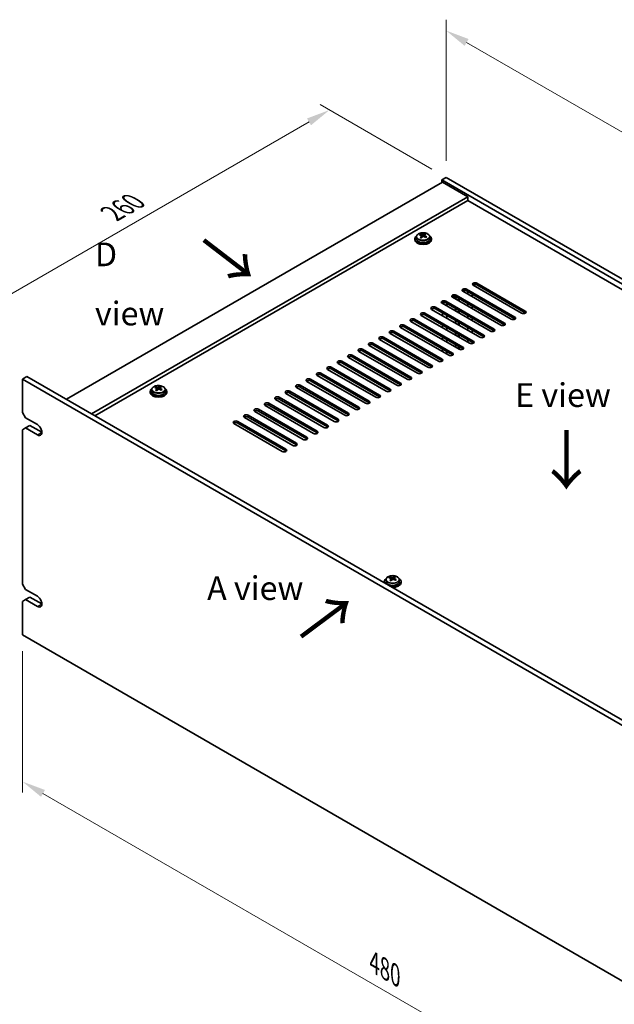
# Model space of a CAD drawing. Units: millimetres. Extents: x 65 to 9509, y 36 to 1441.
# Drawn here: x 324 to 606, y 286 to 754 of the extents above; entities that cross this region are included whole.
import ezdxf

# ---------------------------------------------------------------- set-up
doc = ezdxf.new("R2010")
doc.units = ezdxf.units.MM
doc.header["$LTSCALE"] = 4.5
doc.layers.get('Defpoints').update_dxf_attribs({"lineweight": 25})
for name, color, linetype, lineweight in [('Dimension (ISO)', 7, 'Continuous', 18), ('Symbol (ISO)', 7, 'Continuous', 18), ('Visible (ISO)', 7, 'Continuous', 35), ('Visible Narrow (ISO)', 7, 'Continuous', 25)]:
    doc.layers.add(name, color=color, linetype=linetype, lineweight=lineweight)
doc.styles.add('Note Text (TK)', font='txt')
doc.dimstyles.new('Default - Method 1b (TK)', dxfattribs={"dimscale": 4.5, "dimtxt": 2.5, "dimasz": 2.5, "dimexe": 1, "dimexo": 1.5, "dimgap": 1, "dimtad": 1, "dimtoh": 1, "dimrnd": 1e-08, "dimdsep": 46, "dimtxsty": 'Note Text (TK)', "dimcen": 0.09, "dimdle": 5, "dimclrd": 100, "dimclre": 100, "dimclrt": 7, "dimadec": 1, "dimazin": 1, "dimtfac": 1, "dimtmove": 0, "dimatfit": 3, "dimfxl": 0, "dimtolj": 1, "dimlwd": -1, "dimlwe": -1, "dimarcsym": 0})

# ---------------------------------------------------------------- blocks, each defined once
blk = doc.blocks.new('*D4')
at = {"layer": 'Defpoints', "color": 0, "transparency": 16777216}
for p in [(324.95, 583.22), (286.76, 483.61), (324.95, 461.56)]:
    blk.add_point(p, dxfattribs=at)
at = {"layer": 'Dimension (ISO)', "color": 100, "transparency": 16777216}
for p, q in [((318.2, 587.12), (282.26, 607.86)), ((286.76, 594.02), (286.76, 494.86)), ((318.2, 465.46), (282.26, 486.21))]:
    blk.add_line(p, q, dxfattribs=at)
for points in [[(284.89, 594.02), (288.64, 594.02), (286.76, 605.27)], [(284.89, 494.86), (288.64, 494.86), (286.76, 483.61)]]:
    blk.add_solid(points, dxfattribs=at)
at = {"layer": 'Dimension (ISO)', "color": 7, "transparency": 16777216, "insert": (277.67, 534.5), "char_height": 11.25, "attachment_point": 4, "rotation": 90, "style": 'Note Text (TK)'}
blk.add_mtext('\\A1;{\\Q30.000;\\W0.816;\\H0.816x;149}', dxfattribs=at)
blk = doc.blocks.new('*D5')
at = {"layer": 'Defpoints', "color": 0, "transparency": 16777216}
for p in [(470.98, 711.2), (526.47, 679.16), (324.95, 583.22)]:
    blk.add_point(p, dxfattribs=at)
at = {"layer": 'Dimension (ISO)', "color": 100, "transparency": 16777216}
for p, q in [((519.72, 683.06), (466.48, 713.79)), ((296.88, 610.68), (461.24, 705.57)), ((318.2, 587.12), (282.63, 607.65))]:
    blk.add_line(p, q, dxfattribs=at)
for points in [[(460.3, 707.2), (462.18, 703.95), (470.98, 711.2)], [(295.94, 612.3), (297.81, 609.05), (287.13, 605.05)]]:
    blk.add_solid(points, dxfattribs=at)
at = {"layer": 'Dimension (ISO)', "color": 7, "transparency": 16777216, "insert": (367.6, 662.01), "char_height": 11.25, "attachment_point": 4, "rotation": 30, "style": 'Note Text (TK)'}
blk.add_mtext('\\A1;{\\Q-30.000;\\W0.816;\\H0.816x;260}', dxfattribs=at)
blk = doc.blocks.new('*D6')
at = {"layer": 'Defpoints', "color": 0, "transparency": 16777216}
for p in [(324.95, 461.56), (664.36, 265.6), (664.36, 195.79)]:
    blk.add_point(p, dxfattribs=at)
at = {"layer": 'Dimension (ISO)', "color": 100, "transparency": 16777216}
for p, q in [((324.95, 453.77), (324.95, 386.56)), ((334.69, 386.13), (654.62, 201.42)), ((664.36, 257.81), (664.36, 190.6))]:
    blk.add_line(p, q, dxfattribs=at)
for points in [[(335.63, 387.75), (333.75, 384.5), (324.95, 391.75)], [(655.55, 203.04), (653.68, 199.79), (664.36, 195.79)]]:
    blk.add_solid(points, dxfattribs=at)
at = {"layer": 'Dimension (ISO)', "color": 7, "transparency": 16777216, "insert": (492.29, 305.63), "char_height": 11.25, "attachment_point": 4, "rotation": 330, "style": 'Note Text (TK)'}
blk.add_mtext('\\A1;{\\Q-30.000;\\W0.816;\\H0.816x;480}', dxfattribs=at)
blk = doc.blocks.new('*D7')
at = {"layer": 'Defpoints', "color": 0, "transparency": 16777216}
for p in [(526.47, 679.16), (830.53, 573.42), (830.53, 503.61)]:
    blk.add_point(p, dxfattribs=at)
at = {"layer": 'Dimension (ISO)', "color": 100, "transparency": 16777216}
for p, q in [((526.47, 686.95), (526.47, 754.17)), ((536.22, 743.34), (820.79, 579.05)), ((830.53, 511.41), (830.53, 578.62))]:
    blk.add_line(p, q, dxfattribs=at)
for points in [[(537.15, 744.97), (535.28, 741.72), (526.47, 748.97)], [(821.72, 580.67), (819.85, 577.42), (830.53, 573.42)]]:
    blk.add_solid(points, dxfattribs=at)
at = {"layer": 'Dimension (ISO)', "color": 7, "transparency": 16777216, "insert": (676.13, 673.06), "char_height": 11.25, "attachment_point": 4, "rotation": 330, "style": 'Note Text (TK)'}
blk.add_mtext('\\A1;{\\Q-30.000;\\W0.816;\\H0.816x;430}', dxfattribs=at)

msp = doc.modelspace()

# ---------------------------------------------------------------- linework, layer by layer
at = {"layer": 'Visible (ISO)'}
for p, q in [((526.4724, 679.1585), (524.3511, 677.9337)), ((526.4724, 679.1585), (830.5283, 503.6117)), ((524.7046, 676.9131), (345.8066, 573.6263)), ((524.3511, 677.9337), (524.3511, 676.709)), ((828.407, 502.387), (524.3511, 677.9337)), ((524.7046, 676.9131), (536.7255, 669.9729)), ((536.7255, 669.9729), (357.8274, 566.6861)), ((536.7255, 669.9729), (536.7255, 668.1358)), ((536.7255, 668.1358), (359.4184, 565.7675)), ((814.4416, 507.7963), (536.7255, 668.1358)), ((514.2033, 651.6875), (514.2033, 652.1238)), ((514.7074, 651.3269), (514.8113, 651.2853)), ((514.7075, 650.5833), (514.7075, 651.3225)), ((515.8411, 651.3927), (516.263, 651.7437)), ((516.263, 651.7437), (516.263, 652.3386)), ((516.263, 651.7437), (516.3295, 651.7171)), ((516.317, 650.9055), (516.317, 651.6448)), ((511.5123, 649.9687), (511.5123, 649.5605)), ((512.3623, 650.9221), (512.3623, 649.9687)), ((518.6623, 650.9221), (518.6623, 649.9687)), ((519.5123, 649.9687), (519.5123, 649.5605)), ((562.3581, 614.5532), (539.3771, 627.8213)), ((541.1449, 628.8419), (564.1258, 615.5738)), ((564.1258, 614.7573), (541.1449, 628.0254)), ((531.2454, 623.1264), (554.2264, 609.8583)), ((557.4083, 611.6955), (534.4274, 624.9635)), ((536.1951, 625.9842), (559.1761, 612.7161)), ((559.1761, 611.8996), (536.1951, 625.1677)), ((536.7104, 623.6454), (536.7104, 624.8702)), ((538.8468, 623.6367), (538.8468, 622.412)), ((547.5088, 605.98), (524.5279, 619.2481)), ((524.7046, 619.146), (524.7046, 619.537)), ((526.2956, 620.2687), (549.2766, 607.0006)), ((549.2766, 606.1841), (526.2956, 619.4522)), ((526.841, 617.9125), (526.841, 619.1373)), ((552.4586, 608.8377), (529.4776, 622.1058)), ((530.9097, 621.279), (530.9097, 622.4482)), ((531.1257, 621.1543), (531.1257, 622.3707)), ((554.2264, 609.0418), (531.2454, 622.3099)), ((532.4257, 620.4037), (532.4257, 621.6285)), ((532.6417, 620.279), (532.6417, 621.5037)), ((536.7104, 617.93), (536.7104, 619.1547)), ((516.3961, 614.5532), (539.3771, 601.2851)), ((539.3771, 600.4686), (516.3961, 613.7367)), ((542.5591, 603.1222), (519.5781, 616.3903)), ((521.3459, 617.4109), (544.3269, 604.1429)), ((544.3269, 603.3264), (521.3459, 616.5944)), ((524.7046, 613.4305), (524.7046, 614.6553)), ((530.9097, 615.5635), (530.9097, 616.7883)), ((531.1257, 615.4388), (531.1257, 616.6635)), ((532.4257, 614.6882), (532.4257, 615.913)), ((532.6417, 614.5635), (532.6417, 615.7883)), ((538.8468, 617.9213), (538.8468, 616.6965)), ((532.6596, 597.4068), (509.6786, 610.6748)), ((511.4464, 611.6955), (534.4274, 598.4274)), ((534.4274, 597.6109), (511.4464, 610.879)), ((537.6093, 600.2645), (514.6284, 613.5326)), ((524.7046, 607.715), (524.7046, 608.9398)), ((526.841, 612.1971), (526.841, 613.4218)), ((530.9097, 609.848), (530.9097, 611.0728)), ((531.1257, 609.7233), (531.1257, 610.9481)), ((532.4257, 608.9728), (532.4257, 610.1975)), ((532.6417, 608.848), (532.6417, 610.0728)), ((536.7104, 612.2145), (536.7104, 613.4392)), ((538.8468, 612.2058), (538.8468, 610.981)), ((522.7601, 591.6913), (499.7791, 604.9594)), ((501.5469, 605.98), (524.5279, 592.7119)), ((524.5279, 591.8954), (501.5469, 605.1635)), ((527.7098, 594.549), (504.7289, 607.8171)), ((506.4966, 608.8377), (529.4776, 595.5697)), ((529.4776, 594.7532), (506.4966, 608.0212)), ((526.841, 606.4816), (526.841, 607.7063)), ((530.9097, 604.1326), (530.9097, 605.3573)), ((531.1257, 604.0078), (531.1257, 605.2326)), ((532.4257, 603.2573), (532.4257, 604.482)), ((532.6417, 603.1326), (532.6417, 604.3573)), ((536.7104, 606.499), (536.7104, 607.7237)), ((538.8468, 606.4903), (538.8468, 605.2656)), ((491.6474, 600.2645), (514.6284, 586.9964)), ((517.8104, 588.8336), (494.8294, 602.1016)), ((496.5971, 603.1222), (519.5781, 589.8542)), ((519.5781, 589.0377), (496.5971, 602.3058)), ((524.7046, 601.9996), (524.7046, 603.2243)), ((526.841, 600.7661), (526.841, 601.9909)), ((530.9097, 598.4171), (530.9097, 599.6418)), ((531.1257, 598.2924), (531.1257, 599.5171)), ((536.7104, 600.7835), (536.7104, 602.0083)), ((538.8468, 600.7748), (538.8468, 600.0826)), ((507.9109, 583.1181), (484.9299, 596.3862)), ((486.6977, 597.4068), (509.6786, 584.1387)), ((509.6786, 583.3222), (486.6977, 596.5903)), ((512.8606, 585.9758), (489.8796, 599.2439)), ((514.6284, 586.1799), (491.6474, 599.448)), ((524.7046, 596.2841), (524.7046, 597.5088)), ((526.841, 595.0506), (526.841, 596.2754)), ((532.4257, 597.5418), (532.4257, 598.7666)), ((532.6417, 597.4171), (532.6417, 598.6418)), ((498.0114, 577.4026), (475.0304, 590.6707)), ((476.7982, 591.6913), (499.7791, 578.4232)), ((499.7791, 577.6067), (476.7982, 590.8748)), ((502.9611, 580.2603), (479.9801, 593.5284)), ((481.7479, 594.549), (504.7289, 581.281)), ((504.7289, 580.4645), (481.7479, 593.7325)), ((466.8987, 585.9758), (489.8796, 572.7078)), ((493.0616, 574.5449), (470.0806, 587.8129)), ((471.8484, 588.8336), (494.8294, 575.5655)), ((494.8294, 574.749), (471.8484, 588.0171)), ((324.947, 583.2201), (327.0683, 584.4449)), ((324.947, 583.2201), (324.947, 567.2985)), ((664.3582, 387.261), (324.947, 583.2201)), ((327.0683, 584.4449), (666.4796, 388.4857)), ((483.1621, 568.8294), (460.1811, 582.0975)), ((461.9489, 583.1181), (484.9299, 569.85)), ((484.9299, 569.0335), (461.9489, 582.3016)), ((488.1119, 571.6871), (465.1309, 584.9552)), ((489.8796, 571.8913), (466.8987, 585.1593)), ((385.6472, 577.3005), (385.6472, 576.8923)), ((386.4972, 578.2539), (386.4972, 577.3005)), ((388.3383, 579.0193), (388.3383, 579.4556)), ((388.8424, 578.6587), (388.9463, 578.6171)), ((388.8425, 577.9151), (388.8425, 578.6543)), ((389.9761, 578.7245), (390.398, 579.0755)), ((390.398, 579.0755), (390.398, 579.6704)), ((390.398, 579.0755), (390.4645, 579.0489)), ((390.452, 578.2373), (390.452, 578.9766)), ((392.7972, 578.2539), (392.7972, 577.3005)), ((393.6472, 577.3005), (393.6472, 576.8923)), ((473.2626, 563.1139), (450.2817, 576.382)), ((452.0494, 577.4026), (475.0304, 564.1345)), ((475.0304, 563.318), (452.0494, 576.5861)), ((478.2124, 565.9717), (455.2314, 579.2397)), ((456.9992, 580.2603), (479.9801, 566.9923)), ((479.9801, 566.1758), (456.9992, 579.4438)), ((442.1499, 571.6871), (465.1309, 558.4191)), ((468.3129, 560.2562), (445.3319, 573.5242)), ((447.0997, 574.5449), (470.0806, 561.2768)), ((470.0806, 560.4603), (447.0997, 573.7284)), ((326.3612, 564.849), (324.947, 567.2985)), ((458.4134, 554.5407), (435.4324, 567.8088)), ((437.2002, 568.8294), (460.1811, 555.5613)), ((460.1811, 554.7448), (437.2002, 568.0129)), ((463.3631, 557.3984), (440.3822, 570.6665)), ((465.1309, 557.6026), (442.1499, 570.8706)), ((326.3612, 564.849), (332.018, 561.583)), ((448.5139, 548.8252), (425.5329, 562.0933)), ((427.3007, 563.1139), (450.2817, 549.8458)), ((450.2817, 549.0294), (427.3007, 562.2974)), ((453.4636, 551.683), (430.4827, 564.951)), ((432.2504, 565.9717), (455.2314, 552.7036)), ((455.2314, 551.8871), (432.2504, 565.1552)), ((324.947, 559.1335), (326.3612, 559.95)), ((324.947, 559.1335), (324.947, 485.6488)), ((326.3612, 559.95), (328.4825, 561.1747)), ((332.018, 556.684), (326.3612, 559.95)), ((328.4825, 561.1747), (334.1394, 557.9088)), ((497.8666, 487.8269), (497.8666, 486.8735)), ((499.7076, 488.5923), (499.7076, 489.0286)), ((500.2118, 488.2317), (500.3156, 488.1901)), ((500.2118, 487.4881), (500.2118, 488.2273)), ((501.3454, 488.2975), (501.7673, 488.6485)), ((501.7673, 488.6485), (501.7673, 489.2434)), ((501.7673, 488.6485), (501.8338, 488.6219)), ((501.8213, 487.8103), (501.8213, 488.5496)), ((504.1666, 487.8269), (504.1666, 486.8735)), ((326.3612, 483.1993), (324.947, 485.6488)), ((326.3612, 483.1993), (332.018, 479.9333)), ((497.0166, 486.8735), (497.0166, 486.4653)), ((505.0166, 486.8735), (505.0166, 486.4653)), ((324.947, 477.4838), (326.3612, 478.3003)), ((326.3612, 478.3003), (328.4825, 479.5251)), ((332.018, 475.0343), (326.3612, 478.3003)), ((328.4825, 479.5251), (334.1394, 476.2591)), ((324.947, 477.4838), (324.947, 461.5622)), ((324.947, 461.5622), (664.3582, 265.603))]:
    msp.add_line(p, q, dxfattribs=at)
for centre, major_axis, ratio, start_param, end_param in [((515.5123, 649.9687), (-4, 0), 0.57735027, 5.561933, 10.14603027), ((513.9924, 645.4744), (2.9521, 7.3681), 0.46551154, 0.66403965, 0.75730204), ((515.3013, 644.69), (-5.2072, 6.259), 0.67079481, 5.52771243, 5.62017745), ((515.2083, 644.9872), (3.0281, 7.5578), 0.46551154, 0.84742996, 0.93989498), ((515.7232, 645.041), (5.2072, -6.259), 0.67079481, 2.38611978, 2.4785848), ((515.2332, 651.6363), (-0.74, 0), 0.57735027, 0.96412876, 2.53492508), ((515.2083, 644.9872), (3.0281, 7.5578), 0.46551154, 0.4814467, 0.57391172), ((516.567, 645.743), (5.0765, -6.1019), 0.67079481, 2.20272947, 2.29599185), ((515.8162, 644.7437), (-3.0281, -7.5578), 0.46551154, 3.62303936, 3.71550438), ((515.7232, 645.041), (5.2072, -6.259), 0.67079481, 2.02013652, 2.11260154), ((515.5123, 649.5605), (-4, 0), 0.57735027, 0, 3.14159265), ((515.5123, 649.9687), (3.15, 0), 0.57735027, 3.14159265, 6.28318531), ((514.4575, 643.988), (-5.0765, 6.1019), 0.67079481, 5.34432212, 5.43758451), ((513.9675, 650.5833), (0.74, 0), 0.57735027, 5.83016461, 6.28318531), ((515.8162, 644.7437), (-3.0281, -7.5578), 0.46551154, 3.98902261, 4.08148763), ((515.3013, 644.69), (-5.2072, 6.259), 0.67079481, 5.16172918, 5.2541942), ((517.057, 650.9055), (-0.74, 0), 0.57735027, 0, 0.12983921), ((517.0321, 644.2565), (-2.9521, -7.3681), 0.46551154, 3.8056323, 3.89889469), ((540.261, 628.3316), (-1.25, 0), 0.57735027, 3.92699082, 7.06858347), ((540.261, 627.5151), (-1.25, 0), 0.57735027, 3.92699082, 5.68192109), ((530.3615, 622.6161), (-1.25, 0), 0.57735027, 3.92699082, 7.06858347), ((535.3112, 625.4738), (-1.25, 0), 0.57735027, 3.92699082, 7.06858347), ((535.3112, 624.6573), (-1.25, 0), 0.57735027, 3.92699082, 5.68192109), ((525.4117, 619.7584), (-1.25, 0), 0.57735027, 3.92699082, 7.06858347), ((525.4117, 618.9419), (-1.25, 0), 0.57735027, 3.92699082, 5.68192109), ((530.3615, 621.7996), (-1.25, 0), 0.57735027, 3.92699082, 5.68192109), ((515.5123, 614.0429), (-1.25, 0), 0.57735027, 3.92699082, 7.06858347), ((515.5123, 613.2264), (-1.25, 0), 0.57735027, 3.92699082, 5.68192109), ((520.462, 616.9006), (-1.25, 0), 0.57735027, 3.92699082, 7.06858347), ((520.462, 616.0841), (-1.25, 0), 0.57735027, 3.92699082, 5.68192109), ((563.242, 615.0635), (1.25, 0), 0.57735027, 3.92699082, 7.06858347), ((563.242, 614.247), (-1.25, 0), 0.57735027, 3.74285687, 3.92699082), ((505.6128, 608.3274), (-1.25, 0), 0.57735027, 3.92699082, 7.06858347), ((510.5625, 611.1852), (-1.25, 0), 0.57735027, 3.92699082, 7.06858347), ((510.5625, 610.3687), (-1.25, 0), 0.57735027, 3.92699082, 5.68192109), ((553.3425, 609.348), (1.25, 0), 0.57735027, 3.92699082, 7.06858347), ((553.3425, 608.5315), (-1.25, 0), 0.57735027, 3.74285687, 3.92699082), ((558.2922, 612.2058), (1.25, 0), 0.57735027, 3.92699082, 7.06858347), ((558.2922, 611.3893), (-1.25, 0), 0.57735027, 3.74285687, 3.92699082), ((500.663, 605.4697), (-1.25, 0), 0.57735027, 3.92699082, 7.06858347), ((500.663, 604.6532), (-1.25, 0), 0.57735027, 3.92699082, 5.68192109), ((505.6128, 607.5109), (-1.25, 0), 0.57735027, 3.92699082, 5.68192109), ((548.3927, 606.4903), (1.25, 0), 0.57735027, 3.92699082, 7.06858347), ((548.3927, 605.6738), (-1.25, 0), 0.57735027, 3.74285687, 3.92699082), ((490.7635, 599.7542), (-1.25, 0), 0.57735027, 3.92699082, 7.06858347), ((490.7635, 598.9377), (-1.25, 0), 0.57735027, 3.92699082, 5.68192109), ((495.7133, 602.6119), (-1.25, 0), 0.57735027, 3.92699082, 7.06858347), ((495.7133, 601.7954), (-1.25, 0), 0.57735027, 3.92699082, 5.68192109), ((538.4932, 600.7748), (1.25, 0), 0.57735027, 3.92699082, 7.06858347), ((538.4932, 599.9583), (-1.25, 0), 0.57735027, 3.74285687, 3.92699082), ((543.443, 603.6326), (1.25, 0), 0.57735027, 3.92699082, 7.06858347), ((543.443, 602.8161), (-1.25, 0), 0.57735027, 3.74285687, 3.92699082), ((480.864, 594.0387), (-1.25, 0), 0.57735027, 3.92699082, 7.06858347), ((485.8138, 596.8965), (-1.25, 0), 0.57735027, 3.92699082, 7.06858347), ((485.8138, 596.08), (-1.25, 0), 0.57735027, 3.92699082, 5.68192109), ((528.5937, 595.0593), (1.25, 0), 0.57735027, 3.92699082, 7.06858347), ((533.5435, 597.9171), (1.25, 0), 0.57735027, 3.92699082, 7.06858347), ((533.5435, 597.1006), (-1.25, 0), 0.57735027, 3.74285687, 3.92699082), ((475.9143, 591.181), (-1.25, 0), 0.57735027, 3.92699082, 7.06858347), ((475.9143, 590.3645), (-1.25, 0), 0.57735027, 3.92699082, 5.68192109), ((480.864, 593.2222), (-1.25, 0), 0.57735027, 3.92699082, 5.68192109), ((523.644, 592.2016), (1.25, 0), 0.57735027, 3.92699082, 7.06858347), ((523.644, 591.3851), (-1.25, 0), 0.57735027, 3.74285687, 3.92699082), ((528.5937, 594.2428), (-1.25, 0), 0.57735027, 3.74285687, 3.92699082), ((466.0148, 585.4655), (-1.25, 0), 0.57735027, 3.92699082, 7.06858347), ((470.9645, 588.3232), (-1.25, 0), 0.57735027, 3.92699082, 7.06858347), ((470.9645, 587.5068), (-1.25, 0), 0.57735027, 3.92699082, 5.68192109), ((513.7445, 586.4861), (1.25, 0), 0.57735027, 3.92699082, 7.06858347), ((513.7445, 585.6696), (-1.25, 0), 0.57735027, 3.74285687, 3.92699082), ((518.6942, 589.3439), (1.25, 0), 0.57735027, 3.92699082, 7.06858347), ((518.6942, 588.5274), (-1.25, 0), 0.57735027, 3.74285687, 3.92699082), ((461.065, 582.6078), (-1.25, 0), 0.57735027, 3.92699082, 7.06858347), ((461.065, 581.7913), (-1.25, 0), 0.57735027, 3.92699082, 5.68192109), ((466.0148, 584.649), (-1.25, 0), 0.57735027, 3.92699082, 5.68192109), ((503.845, 580.7707), (1.25, 0), 0.57735027, 3.92699082, 7.06858347), ((508.7947, 583.6284), (1.25, 0), 0.57735027, 3.92699082, 7.06858347), ((508.7947, 582.8119), (-1.25, 0), 0.57735027, 3.74285687, 3.92699082), ((389.6472, 577.3005), (-4, 0), 0.57735027, 5.561933, 10.14603027), ((389.6472, 576.8923), (-4, 0), 0.57735027, 0, 3.14159265), ((389.6472, 577.3005), (3.15, 0), 0.57735027, 3.14159265, 6.28318531), ((388.1274, 572.8062), (2.9521, 7.3681), 0.46551154, 0.66403965, 0.75730204), ((389.4363, 572.0218), (-5.2072, 6.259), 0.67079481, 5.52771243, 5.62017745), ((389.3433, 572.3191), (3.0281, 7.5578), 0.46551154, 0.84742996, 0.93989498), ((388.5925, 571.3198), (-5.0765, 6.1019), 0.67079481, 5.34432212, 5.43758451), ((389.8582, 572.3728), (5.2072, -6.259), 0.67079481, 2.38611978, 2.4785848), ((388.1025, 577.9151), (0.74, 0), 0.57735027, 5.83016461, 6.28318531), ((389.9512, 572.0755), (-3.0281, -7.5578), 0.46551154, 3.98902261, 4.08148763), ((389.3682, 578.9681), (-0.74, 0), 0.57735027, 0.96412876, 2.53492508), ((389.3433, 572.3191), (3.0281, 7.5578), 0.46551154, 0.4814467, 0.57391172), ((389.4363, 572.0218), (-5.2072, 6.259), 0.67079481, 5.16172918, 5.2541942), ((390.702, 573.0748), (5.0765, -6.1019), 0.67079481, 2.20272947, 2.29599185), ((391.192, 578.2373), (-0.74, 0), 0.57735027, 0, 0.12983921), ((389.9512, 572.0755), (-3.0281, -7.5578), 0.46551154, 3.62303936, 3.71550438), ((389.8582, 572.3728), (5.2072, -6.259), 0.67079481, 2.02013652, 2.11260154), ((391.1671, 571.5883), (-2.9521, -7.3681), 0.46551154, 3.8056323, 3.89889469), ((451.1655, 576.8923), (-1.25, 0), 0.57735027, 3.92699082, 7.06858347), ((451.1655, 576.0758), (-1.25, 0), 0.57735027, 3.92699082, 5.68192109), ((456.1153, 579.75), (-1.25, 0), 0.57735027, 3.92699082, 7.06858347), ((456.1153, 578.9335), (-1.25, 0), 0.57735027, 3.92699082, 5.68192109), ((498.8952, 577.9129), (1.25, 0), 0.57735027, 3.92699082, 7.06858347), ((498.8952, 577.0964), (-1.25, 0), 0.57735027, 3.74285687, 3.92699082), ((503.845, 579.9542), (-1.25, 0), 0.57735027, 3.74285687, 3.92699082), ((441.266, 571.1768), (-1.25, 0), 0.57735027, 3.92699082, 7.06858347), ((446.2158, 574.0346), (-1.25, 0), 0.57735027, 3.92699082, 7.06858347), ((446.2158, 573.2181), (-1.25, 0), 0.57735027, 3.92699082, 5.68192109), ((488.9958, 572.1974), (1.25, 0), 0.57735027, 3.92699082, 7.06858347), ((488.9958, 571.3809), (-1.25, 0), 0.57735027, 3.74285687, 3.92699082), ((493.9455, 575.0552), (1.25, 0), 0.57735027, 3.92699082, 7.06858347), ((493.9455, 574.2387), (-1.25, 0), 0.57735027, 3.74285687, 3.92699082), ((436.3163, 568.3191), (-1.25, 0), 0.57735027, 3.92699082, 7.06858347), ((436.3163, 567.5026), (-1.25, 0), 0.57735027, 3.92699082, 5.68192109), ((441.266, 570.3603), (-1.25, 0), 0.57735027, 3.92699082, 5.68192109), ((479.0963, 566.482), (1.25, 0), 0.57735027, 3.92699082, 7.06858347), ((484.046, 569.3397), (1.25, 0), 0.57735027, 3.92699082, 7.06858347), ((484.046, 568.5232), (-1.25, 0), 0.57735027, 3.74285687, 3.92699082), ((426.4168, 562.6036), (-1.25, 0), 0.57735027, 3.92699082, 7.06858347), ((426.4168, 561.7871), (-1.25, 0), 0.57735027, 3.92699082, 5.68192109), ((431.3665, 565.4613), (-1.25, 0), 0.57735027, 3.92699082, 7.06858347), ((431.3665, 564.6448), (-1.25, 0), 0.57735027, 3.92699082, 5.68192109), ((474.1465, 563.6242), (1.25, 0), 0.57735027, 3.92699082, 7.06858347), ((474.1465, 562.8077), (-1.25, 0), 0.57735027, 3.74285687, 3.92699082), ((479.0963, 565.6655), (-1.25, 0), 0.57735027, 3.74285687, 3.92699082), ((332.018, 559.1335), (1.5, -2.5981), 0.57735027, 5.49778714, 8.6393798), ((464.247, 557.9088), (1.25, 0), 0.57735027, 3.92699082, 7.06858347), ((464.247, 557.0923), (-1.25, 0), 0.57735027, 3.74285687, 3.92699082), ((469.1968, 560.7665), (1.25, 0), 0.57735027, 3.92699082, 7.06858347), ((469.1968, 559.95), (-1.25, 0), 0.57735027, 3.74285687, 3.92699082), ((454.3475, 552.1933), (1.25, 0), 0.57735027, 3.92699082, 7.06858347), ((459.2973, 555.051), (1.25, 0), 0.57735027, 3.92699082, 7.06858347), ((459.2973, 554.2345), (-1.25, 0), 0.57735027, 3.74285687, 3.92699082), ((449.3978, 549.3355), (1.25, 0), 0.57735027, 3.92699082, 7.06858347), ((449.3978, 548.519), (-1.25, 0), 0.57735027, 3.74285687, 3.92699082), ((454.3475, 551.3768), (-1.25, 0), 0.57735027, 3.74285687, 3.92699082), ((501.0166, 486.8735), (-4, 0), 0.57735027, 5.561933, 6.56322296), ((499.4967, 482.3792), (2.9521, 7.3681), 0.46551154, 0.66403965, 0.75730204), ((500.8056, 481.5948), (-5.2072, 6.259), 0.67079481, 5.52771243, 5.62017745), ((500.7126, 481.8921), (3.0281, 7.5578), 0.46551154, 0.84742996, 0.93989498), ((499.9618, 480.8928), (-5.0765, 6.1019), 0.67079481, 5.34432212, 5.43758451), ((501.2275, 481.9458), (5.2072, -6.259), 0.67079481, 2.38611978, 2.4785848), ((501.0166, 486.8735), (4, 0), 0.57735027, 4.43235133, 7.00443762), ((499.4718, 487.4881), (0.74, 0), 0.57735027, 5.83016461, 6.28318531), ((501.3205, 481.6485), (-3.0281, -7.5578), 0.46551154, 3.98902261, 4.08148763), ((500.7375, 488.5411), (-0.74, 0), 0.57735027, 0.96412876, 2.53492508), ((500.7126, 481.8921), (3.0281, 7.5578), 0.46551154, 0.4814467, 0.57391172), ((500.8056, 481.5948), (-5.2072, 6.259), 0.67079481, 5.16172918, 5.2541942), ((502.0713, 482.6478), (5.0765, -6.1019), 0.67079481, 2.20272947, 2.29599185), ((502.5613, 487.8103), (-0.74, 0), 0.57735027, 0, 0.12983921), ((501.3205, 481.6485), (-3.0281, -7.5578), 0.46551154, 3.62303936, 3.71550438), ((501.2275, 481.9458), (5.2072, -6.259), 0.67079481, 2.02013652, 2.11260154), ((502.5364, 481.1613), (-2.9521, -7.3681), 0.46551154, 3.8056323, 3.89889469), ((501.0166, 486.4653), (-4, 0), 0.57735027, 0, 0.06266392), ((501.0166, 486.8735), (3.15, 0), 0.57735027, 3.14159265, 6.28318531), ((501.0166, 486.4653), (4, 0), 0.57735027, 4.64972506, 6.28318531), ((332.018, 477.4838), (1.5, -2.5981), 0.57735027, 5.49778714, 8.6393798)]:
    msp.add_ellipse(centre, major_axis=major_axis, ratio=ratio, start_param=start_param, end_param=end_param, dxfattribs=at)
for points, knots in [([(512.3623, 650.9221), (512.3623, 651.1165), (512.4125, 651.3103), (512.607, 651.6824), (512.7556, 651.8597), (513.1407, 652.1831), (513.3817, 652.3275), (513.9277, 652.5636), (514.2331, 652.6549), (514.8753, 652.7757), (515.2119, 652.8054), (515.8834, 652.8009), (516.2182, 652.7669), (516.854, 652.638), (517.1549, 652.5431), (517.6934, 652.2998), (517.9308, 652.1511), (518.3144, 651.8121), (518.4616, 651.6218), (518.6248, 651.2581), (518.6623, 651.0902), (518.6623, 650.9221)], [2.53492508, 2.53492508, 2.53492508, 2.53492508, 2.82808316, 2.82808316, 3.13709856, 3.13709856, 3.46285837, 3.46285837, 3.79072354, 3.79072354, 4.11727309, 4.11727309, 4.44326025, 4.44326025, 4.76988975, 4.76988975, 5.09781324, 5.09781324, 5.42296338, 5.42296338, 5.67651774, 5.67651774, 5.67651774, 5.67651774]), ([(514.5754, 651.0464), (514.6281, 651.1007), (514.6694, 651.1627), (514.7115, 651.286), (514.7123, 651.3473), (514.6791, 651.4533), (514.643, 651.5049), (514.5361, 651.5887), (514.4653, 651.621), (514.3894, 651.641)], [0.113199271, 0.113199271, 0.113199271, 0.113199271, 0.141183811, 0.141183811, 0.169168352, 0.169168352, 0.197152892, 0.197152892, 0.225137433, 0.225137433, 0.225137433, 0.225137433]), ([(514.8113, 651.992), (514.8872, 651.972), (514.979, 651.9572), (515.1719, 651.9449), (515.2729, 651.9474), (515.4565, 651.9665), (515.551, 651.9844), (515.7169, 652.0341), (515.7884, 652.066), (515.8411, 652.0994)], [0, 0, 0, 0, 0.027984541, 0.027984541, 0.055969081, 0.055969081, 0.083953622, 0.083953622, 0.111938162, 0.111938162, 0.111938162, 0.111938162]), ([(516.2132, 650.9103), (516.1373, 650.9511), (516.0455, 650.984), (515.8527, 651.0202), (515.7516, 651.0236), (515.568, 651.0045), (515.4735, 650.9807), (515.3076, 650.907), (515.2361, 650.8571), (515.1834, 650.8029)], [0.225164225, 0.225164225, 0.225164225, 0.225164225, 0.253148765, 0.253148765, 0.281133306, 0.281133306, 0.309117846, 0.309117846, 0.337102387, 0.337102387, 0.337102387, 0.337102387]), ([(516.4491, 651.8559), (516.3964, 651.8224), (516.3551, 651.7784), (516.313, 651.6791), (516.3122, 651.6237), (516.3454, 651.5177), (516.3815, 651.4602), (516.4884, 651.3524), (516.5592, 651.3021), (516.6351, 651.2613)], [0.338363496, 0.338363496, 0.338363496, 0.338363496, 0.366348036, 0.366348036, 0.394332577, 0.394332577, 0.422317117, 0.422317117, 0.450301658, 0.450301658, 0.450301658, 0.450301658]), ([(386.4972, 578.2539), (386.4972, 578.4483), (386.5475, 578.6421), (386.742, 579.0142), (386.8906, 579.1915), (387.2757, 579.5149), (387.5167, 579.6593), (388.0627, 579.8954), (388.3681, 579.9867), (389.0103, 580.1075), (389.3469, 580.1372), (390.0184, 580.1327), (390.3532, 580.0987), (390.989, 579.9698), (391.2899, 579.875), (391.8284, 579.6316), (392.0658, 579.4829), (392.4494, 579.1439), (392.5966, 578.9536), (392.7598, 578.5899), (392.7972, 578.422), (392.7972, 578.2539)], [2.53492508, 2.53492508, 2.53492508, 2.53492508, 2.82808316, 2.82808316, 3.13709856, 3.13709856, 3.46285837, 3.46285837, 3.79072354, 3.79072354, 4.11727309, 4.11727309, 4.44326025, 4.44326025, 4.76988975, 4.76988975, 5.09781324, 5.09781324, 5.42296338, 5.42296338, 5.67651774, 5.67651774, 5.67651774, 5.67651774]), ([(388.7104, 578.3783), (388.7631, 578.4325), (388.8044, 578.4945), (388.8465, 578.6178), (388.8473, 578.6791), (388.8141, 578.7851), (388.778, 578.8367), (388.6711, 578.9205), (388.6003, 578.9528), (388.5244, 578.9728)], [0.113199271, 0.113199271, 0.113199271, 0.113199271, 0.141183811, 0.141183811, 0.169168352, 0.169168352, 0.197152892, 0.197152892, 0.225137433, 0.225137433, 0.225137433, 0.225137433]), ([(388.9463, 579.3238), (389.0222, 579.3038), (389.114, 579.289), (389.3068, 579.2767), (389.4079, 579.2792), (389.5915, 579.2983), (389.686, 579.3162), (389.8519, 579.3659), (389.9234, 579.3978), (389.9761, 579.4312)], [0, 0, 0, 0, 0.027984541, 0.027984541, 0.055969081, 0.055969081, 0.083953622, 0.083953622, 0.111938162, 0.111938162, 0.111938162, 0.111938162]), ([(390.3482, 578.2421), (390.2723, 578.2829), (390.1805, 578.3158), (389.9877, 578.352), (389.8866, 578.3554), (389.703, 578.3363), (389.6085, 578.3125), (389.4426, 578.2388), (389.3711, 578.1889), (389.3184, 578.1347)], [0.225164225, 0.225164225, 0.225164225, 0.225164225, 0.253148765, 0.253148765, 0.281133306, 0.281133306, 0.309117846, 0.309117846, 0.337102387, 0.337102387, 0.337102387, 0.337102387]), ([(390.5841, 579.1877), (390.5314, 579.1542), (390.4901, 579.1103), (390.448, 579.0109), (390.4472, 578.9555), (390.4804, 578.8495), (390.5165, 578.792), (390.6234, 578.6842), (390.6942, 578.6339), (390.7701, 578.5931)], [0.338363496, 0.338363496, 0.338363496, 0.338363496, 0.366348036, 0.366348036, 0.394332577, 0.394332577, 0.422317117, 0.422317117, 0.450301658, 0.450301658, 0.450301658, 0.450301658]), ([(497.8666, 487.8269), (497.8666, 488.0213), (497.9168, 488.2151), (498.1113, 488.5873), (498.2599, 488.7645), (498.645, 489.0879), (498.886, 489.2323), (499.432, 489.4684), (499.7374, 489.5597), (500.3796, 489.6805), (500.7162, 489.7102), (501.3877, 489.7057), (501.7225, 489.6717), (502.3584, 489.5428), (502.6592, 489.448), (503.1978, 489.2046), (503.4352, 489.0559), (503.8187, 488.7169), (503.9659, 488.5266), (504.1291, 488.1629), (504.1666, 487.995), (504.1666, 487.8269)], [2.53492508, 2.53492508, 2.53492508, 2.53492508, 2.82808316, 2.82808316, 3.13709856, 3.13709856, 3.46285837, 3.46285837, 3.79072354, 3.79072354, 4.11727309, 4.11727309, 4.44326025, 4.44326025, 4.76988975, 4.76988975, 5.09781324, 5.09781324, 5.42296338, 5.42296338, 5.67651774, 5.67651774, 5.67651774, 5.67651774]), ([(500.0797, 487.9513), (500.1324, 488.0055), (500.1737, 488.0675), (500.2158, 488.1908), (500.2166, 488.2521), (500.1834, 488.3581), (500.1473, 488.4097), (500.0404, 488.4935), (499.9696, 488.5258), (499.8937, 488.5458)], [0.113199271, 0.113199271, 0.113199271, 0.113199271, 0.141183811, 0.141183811, 0.169168352, 0.169168352, 0.197152892, 0.197152892, 0.225137433, 0.225137433, 0.225137433, 0.225137433]), ([(500.3156, 488.8968), (500.3915, 488.8768), (500.4833, 488.862), (500.6762, 488.8497), (500.7773, 488.8522), (500.9608, 488.8713), (501.0553, 488.8892), (501.2212, 488.9389), (501.2928, 488.9708), (501.3454, 489.0043)], [0, 0, 0, 0, 0.027984541, 0.027984541, 0.055969081, 0.055969081, 0.083953622, 0.083953622, 0.111938162, 0.111938162, 0.111938162, 0.111938162]), ([(501.7175, 487.8151), (501.6416, 487.8559), (501.5498, 487.8888), (501.357, 487.925), (501.2559, 487.9284), (501.0723, 487.9093), (500.9779, 487.8855), (500.8119, 487.8118), (500.7404, 487.7619), (500.6877, 487.7077)], [0.225164225, 0.225164225, 0.225164225, 0.225164225, 0.253148765, 0.253148765, 0.281133306, 0.281133306, 0.309117846, 0.309117846, 0.337102387, 0.337102387, 0.337102387, 0.337102387]), ([(501.9534, 488.7607), (501.9007, 488.7272), (501.8594, 488.6833), (501.8173, 488.5839), (501.8165, 488.5285), (501.8497, 488.4225), (501.8858, 488.365), (501.9927, 488.2572), (502.0635, 488.2069), (502.1394, 488.1661)], [0.338363496, 0.338363496, 0.338363496, 0.338363496, 0.366348036, 0.366348036, 0.394332577, 0.394332577, 0.422317117, 0.422317117, 0.450301658, 0.450301658, 0.450301658, 0.450301658])]:
    msp.add_open_spline(points, degree=3, knots=knots, dxfattribs=at)
at = {"layer": 'Visible Narrow (ISO)'}
for p, q in [((514.5754, 650.4206), (514.5754, 651.0464)), ((514.8113, 651.2853), (514.8113, 651.992)), ((515.8411, 652.0994), (515.8411, 651.3927)), ((516.6351, 651.2613), (516.6351, 650.6698)), ((541.1449, 628.0254), (541.1449, 628.8419)), ((531.2454, 622.3099), (531.2454, 623.1264)), ((536.1951, 625.1677), (536.1951, 625.9842)), ((526.2956, 619.4522), (526.2956, 620.2687)), ((516.3961, 613.7367), (516.3961, 614.5532)), ((521.3459, 616.5944), (521.3459, 617.4109)), ((564.1258, 614.7573), (564.1258, 615.5738)), ((511.4464, 610.879), (511.4464, 611.6955)), ((554.2264, 609.0418), (554.2264, 609.8583)), ((559.1761, 611.8996), (559.1761, 612.7161)), ((501.5469, 605.1635), (501.5469, 605.98)), ((506.4966, 608.0212), (506.4966, 608.8377)), ((549.2766, 606.1841), (549.2766, 607.0006)), ((491.6474, 599.448), (491.6474, 600.2645)), ((496.5971, 602.3058), (496.5971, 603.1222)), ((539.3771, 600.4686), (539.3771, 601.2851)), ((544.3269, 603.3264), (544.3269, 604.1429)), ((486.6977, 596.5903), (486.6977, 597.4068)), ((529.4776, 594.7532), (529.4776, 595.5697)), ((534.4274, 597.6109), (534.4274, 598.4274)), ((476.7982, 590.8748), (476.7982, 591.6913)), ((481.7479, 593.7325), (481.7479, 594.549)), ((524.5279, 591.8954), (524.5279, 592.7119)), ((466.8987, 585.1593), (466.8987, 585.9758)), ((471.8484, 588.0171), (471.8484, 588.8336)), ((514.6284, 586.1799), (514.6284, 586.9964)), ((519.5781, 589.0377), (519.5781, 589.8542)), ((461.9489, 582.3016), (461.9489, 583.1181)), ((504.7289, 580.4645), (504.7289, 581.281)), ((509.6786, 583.3222), (509.6786, 584.1387)), ((388.7104, 577.7524), (388.7104, 578.3783)), ((388.9463, 578.6171), (388.9463, 579.3238)), ((389.9761, 579.4312), (389.9761, 578.7245)), ((390.7701, 578.5931), (390.7701, 578.0016)), ((452.0494, 576.5861), (452.0494, 577.4026)), ((456.9992, 579.4438), (456.9992, 580.2603)), ((499.7791, 577.6067), (499.7791, 578.4232)), ((442.1499, 570.8706), (442.1499, 571.6871)), ((447.0997, 573.7284), (447.0997, 574.5449)), ((489.8796, 571.8913), (489.8796, 572.7078)), ((494.8294, 574.749), (494.8294, 575.5655)), ((437.2002, 568.0129), (437.2002, 568.8294)), ((479.9801, 566.1758), (479.9801, 566.9923)), ((484.9299, 569.0335), (484.9299, 569.85)), ((427.3007, 562.2974), (427.3007, 563.1139)), ((432.2504, 565.1552), (432.2504, 565.9717)), ((475.0304, 563.318), (475.0304, 564.1345)), ((332.018, 556.684), (334.1394, 557.9088)), ((465.1309, 557.6026), (465.1309, 558.4191)), ((470.0806, 560.4603), (470.0806, 561.2768)), ((455.2314, 551.8871), (455.2314, 552.7036)), ((460.1811, 554.7448), (460.1811, 555.5613)), ((450.2817, 549.0294), (450.2817, 549.8458)), ((500.0797, 487.3254), (500.0797, 487.9513)), ((500.3156, 488.1901), (500.3156, 488.8968)), ((501.3454, 489.0043), (501.3454, 488.2975)), ((502.1394, 488.1661), (502.1394, 487.5746)), ((332.018, 475.0343), (334.1394, 476.2591))]:
    msp.add_line(p, q, dxfattribs=at)
for centre in [(515.5123, 651.0341), (389.6472, 578.3659), (501.0166, 487.9389)]:
    msp.add_ellipse(centre, major_axis=(3.0575, 0), ratio=0.57735027, dxfattribs=at)
for centre in [(515.5123, 650.9221), (389.6472, 578.2539), (501.0166, 487.8269)]:
    msp.add_ellipse(centre, major_axis=(3.15, 0), ratio=0.57735027, start_param=3.14159265, end_param=6.28318531, dxfattribs=at)

# ---------------------------------------------------------------- texts
at = {"layer": 'Symbol (ISO)', "color": 7, "char_height": 11.25, "attachment_point": 4, "line_spacing_factor": 1.5, "style": 'Note Text (TK)'}
for s, insert, width in [('{\\fＭＳ Ｐゴシック|b0|i0;D view}', (359.3919, 628.4584), 46.973682), ('{\\fＭＳ Ｐゴシック|b0|i0;E view}', (559.2913, 575.5994), 45.592103), ('{\\fＭＳ Ｐゴシック|b0|i0;A view}', (412.7554, 483.7629), 46.710525)]:
    msp.add_mtext(s, dxfattribs=dict(at, insert=insert, width=width))
at = {"layer": 'Symbol (ISO)', "color": 7, "char_height": 22.5, "width": 41.135178, "attachment_point": 4, "line_spacing_factor": 1.5, "style": 'Note Text (TK)'}
for insert, rotation in [((431.4269, 653.1482), 232.513583), ((599.0358, 545.3183), 179.888317), ((459.2786, 481.1892), 306.670136)]:
    msp.add_mtext('{\\fＭＳ Ｐゴシック|b0|i0;\\H22.5000;↑}', dxfattribs=dict(at, insert=insert, rotation=rotation))

# ---------------------------------------------------------------- dimensions: what is measured, and where the dimension line sits
at = {"layer": 'Dimension (ISO)', "color": 100, "true_color": 0x00ff3f}
for base, p1, p2, angle, text, override, picture, middle in [((830.5283, 573.4222), (526.4724, 679.1585), (830.5283, 503.6117), 150, '{\\Q-30.000;\\W0.816;\\H0.816x;<>}', {"dimgap": 1, "dimtoh": 0, "dimdec": 2, "dimlfac": 1.224745, "dimtol": 0, "dimlim": 0, "dimtp": 0, "dimtm": 0, "dimtdec": 2, "dimtofl": 0, "dimatfit": 1}, '*D7', (678.5004, 661.1956)), ((470.9809, 711.1966), (324.947, 583.2201), (526.4724, 679.1585), 210, '{\\Q-30.000;\\W0.816;\\H0.816x;<>}', {"dimgap": 1, "dimtoh": 0, "dimdec": 2, "dimlfac": 1.168564, "dimtol": 0, "dimlim": 0, "dimtp": 0, "dimtm": 0, "dimtdec": 2, "dimtofl": 0, "dimatfit": 1}, '*D5', (379.057, 658.1243)), ((286.7632, 483.6076), (324.947, 583.2201), (324.947, 461.5622), 90, '{\\Q30.000;\\W0.816;\\H0.816x;<>}', {"dimgap": 1, "dimtoh": 0, "dimdec": 2, "dimlfac": 1.224745, "dimtol": 0, "dimlim": 0, "dimtp": 0, "dimtm": 0, "dimtdec": 2, "dimtofl": 0, "dimatfit": 1}, '*D4', (286.7632, 544.4366)), ((664.3582, 195.7925), (324.947, 461.5622), (664.3582, 265.603), 150, '{\\Q-30.000;\\W0.816;\\H0.816x;<>}', {"dimgap": 1, "dimtoh": 0, "dimdec": 2, "dimlfac": 1.224745, "dimtol": 0, "dimlim": 0, "dimtp": 0, "dimtm": 0, "dimtdec": 2, "dimtofl": 0, "dimatfit": 1}, '*D6', (494.6526, 293.7721))]:
    dim = msp.add_linear_dim(base=base, p1=p1, p2=p2, angle=angle, text=text, dimstyle='Default - Method 1b (TK)', override=override, dxfattribs=at)
    dim.commit()
    dim.dimension.update_dxf_attribs({"geometry": picture, "text_midpoint": middle, "dimtype": 160})

doc.saveas('drawing.dxf')
